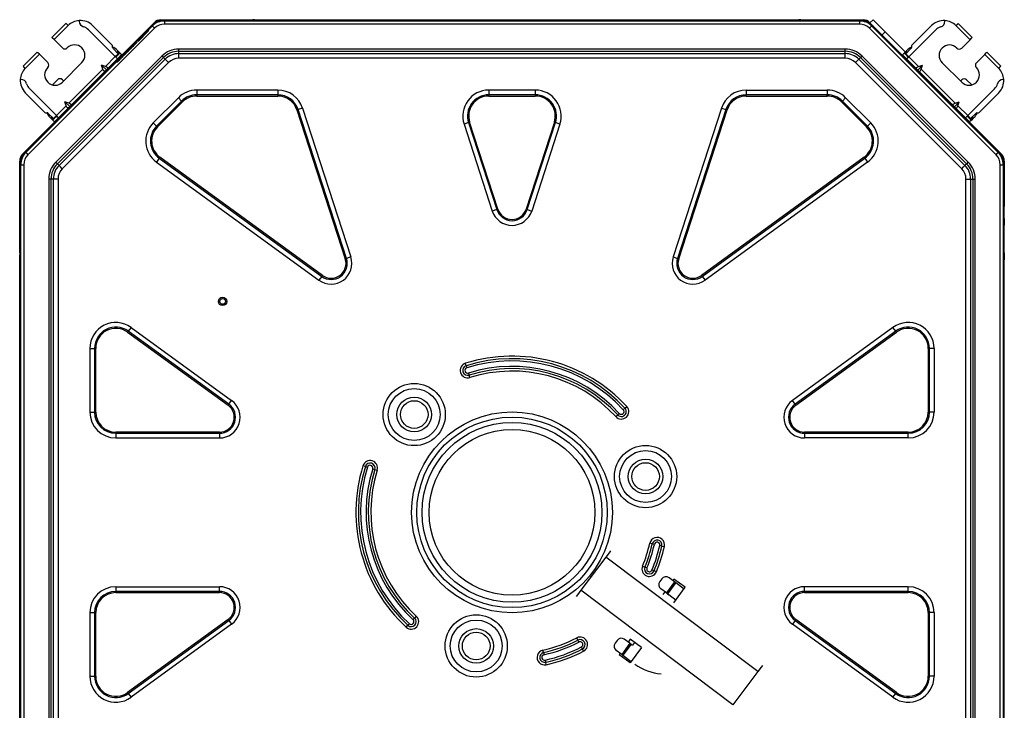
# Model space of a CAD drawing. Units: inches. Extents: x 5793 to 6418, y 343 to 558.
# Drawn here: x 5929 to 5963, y 455 to 479 of the extents above; entities that cross this region are included whole.
import ezdxf

# ---------------------------------------------------------------- set-up
doc = ezdxf.new("R2010")
doc.units = ezdxf.units.IN
doc.header["$MEASUREMENT"] = 0
doc.layers.add('LG-Product', color=3, linetype='Continuous')

msp = doc.modelspace()

# ---------------------------------------------------------------- linework, layer by layer
at = {"layer": 'LG-Product', "color": 3, "linetype": 'Continuous'}
for p, q in [((5929.500361, 474.02912), (5934.037993, 478.566751)), ((5929.613036, 474.091165), (5933.975948, 478.454091)), ((5930.9973, 478.546053), (5930.51224, 478.060993)), ((5931.073216, 478.470129), (5930.588156, 477.985076)), ((5931.019523, 478.523815), (5930.9973, 478.546053)), ((5931.073216, 478.470129), (5931.019523, 478.523815)), ((5931.455484, 478.622063), (5931.455484, 478.643527)), ((5932.591048, 477.795871), (5931.91679, 478.470129)), ((5933.97589, 478.454026), (5934.063308, 478.541443)), ((5933.975948, 478.454091), (5933.998199, 478.431853)), ((5933.998199, 478.431853), (5934.051864, 478.378167)), ((5934.274208, 478.664587), (5936.250341, 478.664587)), ((5934.274208, 478.628803), (5934.397749, 478.628803)), ((5934.397749, 478.628803), (5958.383951, 478.628803)), ((5934.397749, 478.628803), (5934.397749, 478.597355)), ((5934.397749, 478.597355), (5934.397749, 478.521431)), ((5958.383951, 478.521431), (5934.397749, 478.521431)), ((5936.250341, 478.628803), (5936.250341, 478.664587)), ((5936.250341, 478.664587), (5936.334695, 478.664587)), ((5936.334695, 478.664587), (5936.369633, 478.664587)), ((5936.369633, 478.664587), (5936.369633, 478.628803)), ((5936.369633, 478.664587), (5936.387117, 478.664587)), ((5936.387117, 478.664587), (5936.429309, 478.664587)), ((5936.429309, 478.664587), (5936.429309, 478.628803)), ((5936.429309, 478.664587), (5936.488955, 478.664587)), ((5936.488955, 478.664587), (5937.443355, 478.664587)), ((5936.488955, 478.664587), (5936.488955, 478.654595)), ((5936.488955, 478.654595), (5936.488955, 478.628803)), ((5937.503001, 478.664587), (5937.443355, 478.664587)), ((5937.443355, 478.664587), (5937.443355, 478.654595)), ((5937.443355, 478.654595), (5937.443355, 478.628803)), ((5937.503001, 478.628803), (5937.503001, 478.664587)), ((5937.503001, 478.664587), (5937.545164, 478.664587)), ((5937.545164, 478.664587), (5937.562647, 478.664587)), ((5937.562647, 478.628803), (5937.562647, 478.664587)), ((5937.562647, 478.664587), (5937.597586, 478.664587)), ((5937.597586, 478.664587), (5937.68194, 478.664587)), ((5937.68194, 478.664587), (5937.68194, 478.628803)), ((5937.68194, 478.664587), (5955.099746, 478.664587)), ((5955.099746, 478.628803), (5955.099746, 478.664587)), ((5955.099746, 478.664587), (5955.1841, 478.664587)), ((5955.1841, 478.664587), (5955.219039, 478.664587)), ((5955.219039, 478.664587), (5955.219039, 478.628803)), ((5955.219039, 478.664587), (5955.236522, 478.664587)), ((5955.236522, 478.664587), (5955.278699, 478.664587)), ((5955.278699, 478.664587), (5955.278699, 478.628803)), ((5955.278699, 478.664587), (5955.338346, 478.664587)), ((5955.338346, 478.664587), (5956.292745, 478.664587)), ((5955.338346, 478.664587), (5955.338346, 478.654595)), ((5955.338346, 478.654595), (5955.338346, 478.628803)), ((5956.352392, 478.664587), (5956.292745, 478.664587)), ((5956.292745, 478.664587), (5956.292745, 478.654595)), ((5956.292745, 478.654595), (5956.292745, 478.628803)), ((5956.352392, 478.628803), (5956.352392, 478.664587)), ((5956.352392, 478.664587), (5956.394569, 478.664587)), ((5956.394569, 478.664587), (5956.412038, 478.664587)), ((5956.412038, 478.628803), (5956.412038, 478.664587)), ((5956.412038, 478.664587), (5956.446991, 478.664587)), ((5956.446991, 478.664587), (5956.531345, 478.664587)), ((5956.531345, 478.664587), (5956.531345, 478.628803)), ((5956.531345, 478.664587), (5958.507492, 478.664587)), ((5958.383951, 478.628803), (5958.507492, 478.628803)), ((5958.383951, 478.628803), (5958.383951, 478.597355)), ((5958.383951, 478.597355), (5958.383951, 478.521431)), ((5958.718378, 478.541443), (5958.805796, 478.454026)), ((5958.729808, 478.378167), (5958.783501, 478.431853)), ((5958.743693, 478.566751), (5958.849129, 478.672202)), ((5958.743693, 478.566751), (5963.281325, 474.02912)), ((5958.783501, 478.431853), (5958.805738, 478.454091)), ((5958.805738, 478.454091), (5963.168664, 474.091165)), ((5958.849129, 478.672202), (5958.90564, 478.615691)), ((5958.90564, 478.615691), (5959.06003, 478.461308)), ((5959.06003, 478.461308), (5959.270931, 478.250407)), ((5960.193325, 477.793169), (5960.867598, 478.467435)), ((5961.328918, 478.640832), (5961.328918, 478.619361)), ((5961.711172, 478.467435), (5961.764865, 478.521121)), ((5962.196232, 477.982374), (5961.711172, 478.467435)), ((5961.764865, 478.521121), (5961.787103, 478.543358)), ((5962.272148, 478.058298), (5961.787103, 478.543358)), ((5934.051864, 478.378167), (5929.688952, 474.015234)), ((5930.534463, 478.038755), (5930.51224, 478.060993)), ((5932.701325, 477.398785), (5931.773396, 478.326721)), ((5933.487015, 477.923176), (5933.836224, 478.277803)), ((5933.621364, 478.065479), (5933.594835, 478.039507)), ((5933.647922, 478.09143), (5933.621364, 478.065479)), ((5933.674479, 478.117366), (5933.647922, 478.09143)), ((5933.701037, 478.143317), (5933.674479, 478.117366)), ((5933.727537, 478.169311), (5933.701037, 478.143317)), ((5933.753979, 478.195349), (5933.727537, 478.169311)), ((5933.780305, 478.22148), (5933.753979, 478.195349)), ((5933.806516, 478.247698), (5933.780305, 478.22148)), ((5933.832554, 478.274061), (5933.806516, 478.247698)), ((5933.856626, 478.298697), (5933.832554, 478.274061)), ((5963.092748, 474.015234), (5958.729808, 478.378167)), ((5959.270931, 478.250407), (5959.16548, 478.144964)), ((5959.960751, 477.560587), (5959.270931, 478.250407)), ((5960.083063, 477.39609), (5961.011006, 478.324026)), ((5962.249911, 478.03606), (5962.272148, 478.058298)), ((5930.588156, 477.985076), (5930.534463, 478.038755)), ((5930.588156, 477.985076), (5930.874973, 477.69826)), ((5932.608532, 477.718748), (5932.608532, 477.753687)), ((5933.279698, 477.725323), (5933.253574, 477.699025)), ((5933.256406, 477.701857), (5933.453898, 477.891359)), ((5933.305822, 477.751613), (5933.279698, 477.725323)), ((5933.331946, 477.777889), (5933.305822, 477.751613)), ((5933.358099, 477.804158), (5933.331946, 477.777889)), ((5933.384281, 477.830412), (5933.358099, 477.804158)), ((5933.410492, 477.856645), (5933.384281, 477.830412)), ((5933.42182, 477.867994), (5933.410492, 477.856645)), ((5933.568364, 478.013484), (5933.524959, 477.970613)), ((5933.594835, 478.039507), (5933.568364, 478.013484)), ((5960.175856, 477.750992), (5960.175856, 477.716046)), ((5962.196232, 477.982374), (5961.909415, 477.695558)), ((5962.196232, 477.982374), (5962.249911, 478.03606)), ((5930.006084, 477.554851), (5929.521024, 477.069791)), ((5930.082, 477.478928), (5929.59694, 476.993868)), ((5930.028335, 477.532614), (5930.006084, 477.554851)), ((5930.082, 477.478928), (5930.028335, 477.532614)), ((5930.082, 477.478928), (5930.368817, 477.192111)), ((5934.312123, 477.419072), (5930.648033, 473.754989)), ((5932.701325, 477.398785), (5932.363878, 477.061353)), ((5932.802556, 477.500016), (5932.625986, 477.676571)), ((5932.802556, 477.500016), (5932.701325, 477.398785)), ((5932.755018, 477.345099), (5932.701325, 477.398785)), ((5932.819432, 477.483147), (5932.718201, 477.381916)), ((5932.751926, 477.550632), (5932.755133, 477.55384)), ((5932.755133, 477.55384), (5932.764294, 477.562986)), ((5932.794117, 477.592809), (5932.760364, 477.626555)), ((5932.764294, 477.562986), (5932.781749, 477.580455)), ((5932.764294, 477.562986), (5932.831772, 477.495501)), ((5932.781749, 477.580455), (5932.79091, 477.589601)), ((5932.849256, 477.51297), (5932.781749, 477.580455)), ((5932.79091, 477.589601), (5932.794117, 477.592809)), ((5932.794117, 477.592809), (5932.861595, 477.525324)), ((5932.802556, 477.500016), (5932.814491, 477.488088)), ((5932.814491, 477.488088), (5932.819432, 477.483147)), ((5932.814693, 477.261546), (5933.256406, 477.701857)), ((5932.920664, 477.46627), (5932.819259, 477.364866)), ((5932.82264, 477.486355), (5932.819432, 477.483147)), ((5932.831772, 477.495501), (5932.82264, 477.486355)), ((5932.849256, 477.51297), (5932.831772, 477.495501)), ((5932.858388, 477.522116), (5932.849256, 477.51297)), ((5932.861595, 477.525324), (5932.858388, 477.522116)), ((5932.861595, 477.525324), (5932.920664, 477.46627)), ((5932.939794, 477.383758), (5932.913584, 477.35754)), ((5932.966005, 477.409983), (5932.939794, 477.383758)), ((5932.992216, 477.436216), (5932.966005, 477.409983)), ((5933.018398, 477.462456), (5932.992216, 477.436216)), ((5933.04458, 477.48871), (5933.018398, 477.462456)), ((5933.070733, 477.514964), (5933.04458, 477.48871)), ((5933.096886, 477.54124), (5933.070733, 477.514964)), ((5933.12301, 477.567523), (5933.096886, 477.54124)), ((5933.149135, 477.593813), (5933.12301, 477.567523)), ((5933.175259, 477.620111), (5933.149135, 477.593813)), ((5933.201354, 477.646416), (5933.175259, 477.620111)), ((5933.227478, 477.672721), (5933.201354, 477.646416)), ((5933.253574, 477.699025), (5933.227478, 477.672721)), ((5934.341195, 477.390022), (5934.312123, 477.419072)), ((5934.365816, 477.365386), (5934.341195, 477.390022)), ((5957.889788, 477.659225), (5934.891912, 477.659225)), ((5934.891912, 477.618139), (5934.891912, 477.659225)), ((5934.891912, 477.583302), (5934.891912, 477.618139)), ((5934.891912, 477.502191), (5934.891912, 477.583302)), ((5934.891912, 477.583302), (5957.889788, 477.583302)), ((5934.891912, 477.502191), (5957.889788, 477.502191)), ((5934.891912, 477.428652), (5934.891912, 477.502191)), ((5934.891912, 477.341913), (5934.891912, 477.428652)), ((5957.889788, 477.618139), (5957.889788, 477.659225)), ((5957.889788, 477.583302), (5957.889788, 477.618139)), ((5957.889788, 477.502191), (5957.889788, 477.583302)), ((5957.889788, 477.428652), (5957.889788, 477.502191)), ((5957.889788, 477.341913), (5957.889788, 477.428652)), ((5958.415884, 477.365386), (5958.440505, 477.390022)), ((5958.440505, 477.390022), (5958.469563, 477.419072)), ((5962.133653, 473.754989), (5958.469563, 477.419072)), ((5959.922793, 477.522622), (5959.863739, 477.463575)), ((5959.965143, 477.362171), (5959.863739, 477.463575)), ((5959.922793, 477.522622), (5959.99027, 477.590114)), ((5959.926, 477.519414), (5959.922793, 477.522622)), ((5959.935147, 477.510268), (5959.926, 477.519414)), ((5960.002625, 477.57776), (5959.935147, 477.510268)), ((5959.952616, 477.492799), (5959.935147, 477.510268)), ((5959.952616, 477.492799), (5960.020094, 477.560284)), ((5959.961762, 477.48366), (5959.952616, 477.492799)), ((5959.96497, 477.480445), (5959.961762, 477.48366)), ((5959.969912, 477.485386), (5959.96497, 477.480445)), ((5959.96497, 477.480445), (5960.066201, 477.379214)), ((5959.981832, 477.497314), (5959.969912, 477.485386)), ((5960.158387, 477.673869), (5959.981832, 477.497314)), ((5959.981832, 477.497314), (5960.083063, 477.39609)), ((5959.99027, 477.590114), (5960.024024, 477.623853)), ((5959.99027, 477.590114), (5959.993478, 477.586899)), ((5959.993478, 477.586899), (5960.002625, 477.57776)), ((5960.002625, 477.57776), (5960.020094, 477.560284)), ((5960.020094, 477.560284), (5960.02924, 477.551145)), ((5960.02924, 477.551145), (5960.032448, 477.54793)), ((5960.029384, 477.342404), (5960.083063, 477.39609)), ((5960.420496, 477.058658), (5960.083063, 477.39609)), ((5962.702374, 477.476226), (5962.415557, 477.189409)), ((5962.702374, 477.476226), (5962.756067, 477.529912)), ((5963.187434, 476.991173), (5962.702374, 477.476226)), ((5962.756067, 477.529912), (5962.778304, 477.552149)), ((5963.263364, 477.067089), (5962.778304, 477.552149)), ((5929.543275, 477.047554), (5929.521024, 477.069791)), ((5929.59694, 476.993868), (5929.543275, 477.047554)), ((5930.701727, 473.701311), (5934.365816, 477.365386)), ((5930.75909, 473.643947), (5934.42318, 477.308037)), ((5934.53649, 477.194697), (5930.87243, 473.530607)), ((5931.549838, 477.192111), (5930.874973, 476.517246)), ((5932.363878, 477.061353), (5932.224703, 477.107749)), ((5932.271085, 476.96856), (5932.224703, 477.107749)), ((5932.224703, 477.107749), (5932.393412, 476.93904)), ((5932.433292, 477.023394), (5932.363878, 477.061353)), ((5932.777241, 477.322862), (5932.439823, 476.985436)), ((5932.777241, 477.322862), (5932.755018, 477.345099)), ((5932.759093, 477.203244), (5932.837234, 477.281262)), ((5932.872808, 477.316793), (5932.759208, 477.203352)), ((5932.819259, 477.364866), (5932.777241, 477.322862)), ((5932.834893, 477.278914), (5932.815936, 477.259971)), ((5932.861133, 477.305118), (5932.834893, 477.278914)), ((5932.837234, 477.281262), (5932.862751, 477.306729)), ((5932.887373, 477.331322), (5932.861133, 477.305118)), ((5932.862751, 477.306729), (5932.888211, 477.33216)), ((5932.888731, 477.332687), (5932.872808, 477.316793)), ((5932.913584, 477.35754), (5932.887373, 477.331322)), ((5932.888211, 477.33216), (5932.895464, 477.339413)), ((5932.904596, 477.34856), (5932.888731, 477.332687)), ((5932.895464, 477.339413), (5932.902718, 477.346681)), ((5932.902718, 477.346681), (5932.906475, 477.350438)), ((5932.906561, 477.350517), (5932.904596, 477.34856)), ((5932.906475, 477.350438), (5932.910174, 477.354137)), ((5932.908497, 477.352461), (5932.906561, 477.350517)), ((5932.909624, 477.353588), (5932.908497, 477.352461)), ((5932.910752, 477.354708), (5932.909624, 477.353588)), ((5932.910174, 477.354137), (5932.910578, 477.354534)), ((5932.910578, 477.354534), (5932.910954, 477.354924)), ((5932.911012, 477.354968), (5932.910752, 477.354708)), ((5932.910954, 477.354924), (5932.911185, 477.355148)), ((5932.911329, 477.3553), (5932.911012, 477.354968)), ((5932.911185, 477.355148), (5932.911329, 477.3553)), ((5934.42318, 477.308037), (5934.365816, 477.365386)), ((5934.475168, 477.256034), (5934.42318, 477.308037)), ((5934.53649, 477.194697), (5934.475168, 477.256034)), ((5957.889788, 477.341913), (5934.891912, 477.341913)), ((5958.245195, 477.194697), (5958.306532, 477.256034)), ((5961.909271, 473.530607), (5958.245195, 477.194697)), ((5958.306532, 477.256034), (5958.358521, 477.308037)), ((5958.358521, 477.308037), (5958.415884, 477.365386)), ((5958.358521, 477.308037), (5962.02261, 473.643947)), ((5958.415884, 477.365386), (5962.079959, 473.701311)), ((5960.007147, 477.320167), (5959.965143, 477.362171)), ((5960.007147, 477.320167), (5960.029384, 477.342404)), ((5960.34458, 476.982734), (5960.007147, 477.320167)), ((5960.351096, 477.020692), (5960.420496, 477.058658)), ((5960.559685, 477.105054), (5960.390976, 476.936338)), ((5960.420496, 477.058658), (5960.559685, 477.105054)), ((5960.513289, 476.965865), (5960.559685, 477.105054)), ((5961.909415, 476.514551), (5961.23455, 477.189409)), ((5963.187434, 476.991173), (5963.241127, 477.044859)), ((5963.241127, 477.044859), (5963.263364, 477.067089)), ((5932.271085, 476.96856), (5931.098531, 475.795991)), ((5932.34703, 476.892636), (5931.174447, 475.720068)), ((5932.309057, 476.899153), (5932.271085, 476.96856)), ((5932.34703, 476.892636), (5932.309057, 476.899153)), ((5932.393412, 476.93904), (5932.34703, 476.892636)), ((5932.393412, 476.93904), (5932.439823, 476.985436)), ((5932.439823, 476.985436), (5932.433292, 477.023394)), ((5960.34458, 476.982734), (5960.351096, 477.020692)), ((5960.390976, 476.936338), (5960.34458, 476.982734)), ((5960.346487, 476.96395), (5960.354925, 476.972389)), ((5960.390976, 476.936338), (5960.437373, 476.889942)), ((5960.437373, 476.889942), (5960.475331, 476.896451)), ((5961.609941, 475.717366), (5960.437373, 476.889942)), ((5960.475331, 476.896451), (5960.513289, 476.965865)), ((5961.685871, 475.793289), (5960.513289, 476.965865)), ((5929.423549, 476.611614), (5929.445021, 476.611614)), ((5930.706264, 476.601607), (5930.529261, 476.424619)), ((5930.917164, 476.559423), (5930.874973, 476.601607)), ((5932.013802, 476.559423), (5932.02224, 476.550992)), ((5960.770586, 476.556728), (5960.762148, 476.54829)), ((5961.909415, 476.598905), (5961.867238, 476.556728)), ((5962.255113, 476.421917), (5962.078124, 476.598905)), ((5963.339367, 476.608912), (5963.360839, 476.608912)), ((5930.271227, 475.476028), (5929.59694, 476.150293)), ((5930.668291, 475.365766), (5929.740363, 476.293702)), ((5931.507646, 476.053281), (5931.516084, 476.044843)), ((5938.310857, 476.242797), (5935.509587, 476.242797)), ((5935.509587, 476.242797), (5935.509587, 476.08132)), ((5938.310857, 476.08132), (5935.509587, 476.08132)), ((5935.509587, 476.08132), (5935.509587, 476.061973)), ((5935.509587, 476.061973), (5935.509587, 476.039143)), ((5935.509587, 476.039143), (5938.310857, 476.039143)), ((5938.310857, 476.242797), (5938.310857, 476.08132)), ((5938.310857, 476.08132), (5938.310857, 476.061973)), ((5938.310857, 476.061973), (5938.310857, 476.039143)), ((5947.195332, 476.242797), (5945.586354, 476.242797)), ((5945.586354, 476.242797), (5945.586354, 476.08132)), ((5947.195332, 476.08132), (5945.586354, 476.08132)), ((5945.586354, 476.08132), (5945.586354, 476.061973)), ((5945.586354, 476.061973), (5945.586354, 476.039143)), ((5945.586354, 476.039143), (5947.195332, 476.039143)), ((5947.195332, 476.242797), (5947.195332, 476.08132)), ((5947.195332, 476.08132), (5947.195332, 476.061973)), ((5947.195332, 476.061973), (5947.195332, 476.039143)), ((5954.470829, 476.242797), (5957.272099, 476.242797)), ((5954.470829, 476.242797), (5954.470829, 476.08132)), ((5957.272099, 476.08132), (5954.470829, 476.08132)), ((5954.470829, 476.061973), (5954.470829, 476.08132)), ((5954.470829, 476.039143), (5954.470829, 476.061973)), ((5954.470829, 476.039143), (5957.272099, 476.039143)), ((5957.272099, 476.242797), (5957.272099, 476.08132)), ((5957.272099, 476.061973), (5957.272099, 476.08132)), ((5957.272099, 476.039143), (5957.272099, 476.061973)), ((5961.276727, 476.050579), (5961.268289, 476.042148)), ((5962.116097, 475.363064), (5963.044025, 476.291)), ((5962.513176, 475.473326), (5963.187434, 476.147591)), ((5931.005738, 475.703191), (5930.668291, 475.365766)), ((5931.098531, 475.795991), (5930.959327, 475.842388)), ((5931.005738, 475.703191), (5930.959327, 475.842388)), ((5930.959327, 475.842388), (5931.128036, 475.673672)), ((5931.043682, 475.633785), (5931.005738, 475.703191)), ((5931.128036, 475.673672), (5931.081654, 475.627275)), ((5931.167945, 475.758026), (5931.098531, 475.795991)), ((5931.128036, 475.673672), (5931.174447, 475.720068)), ((5931.174447, 475.720068), (5931.167945, 475.758026)), ((5931.473922, 476.002666), (5931.465483, 476.011111)), ((5934.876914, 475.980732), (5934.014122, 475.117926)), ((5934.991092, 475.866554), (5934.1283, 475.003748)), ((5934.158123, 474.973925), (5935.020915, 475.836724)), ((5934.991092, 475.866554), (5934.876914, 475.980732)), ((5934.991092, 475.866554), (5935.00479, 475.852871)), ((5935.00479, 475.852871), (5935.020915, 475.836724)), ((5957.760771, 475.836724), (5957.776911, 475.852871)), ((5957.760771, 475.836724), (5958.623577, 474.973925)), ((5957.776911, 475.852871), (5957.790594, 475.866554)), ((5957.790594, 475.866554), (5957.904772, 475.980732)), ((5958.6534, 475.003748), (5957.790594, 475.866554)), ((5958.767578, 475.117926), (5957.904772, 475.980732)), ((5961.318919, 476.008409), (5961.310481, 475.999971)), ((5961.609941, 475.717366), (5961.616457, 475.755331)), ((5961.656337, 475.67097), (5961.609941, 475.717366)), ((5961.616457, 475.755331), (5961.685871, 475.793289)), ((5961.825061, 475.839686), (5961.656337, 475.67097)), ((5961.685871, 475.793289), (5961.825061, 475.839686)), ((5961.740706, 475.63109), (5961.778664, 475.700497)), ((5961.778664, 475.700497), (5961.825061, 475.839686)), ((5962.116097, 475.363064), (5961.778664, 475.700497)), ((5930.31339, 475.458559), (5930.348328, 475.458559)), ((5930.390519, 475.441083), (5930.56706, 475.264528)), ((5930.56706, 475.264528), (5930.668291, 475.365766)), ((5930.583937, 475.247665), (5930.685168, 475.348889)), ((5930.721984, 475.31208), (5930.668291, 475.365766)), ((5931.081654, 475.627275), (5930.744207, 475.289843)), ((5930.832781, 475.378424), (5930.841219, 475.369985)), ((5931.081654, 475.627275), (5931.043682, 475.633785)), ((5938.968151, 475.561611), (5938.989854, 475.568662)), ((5938.968151, 475.561611), (5940.637556, 470.423651)), ((5938.989854, 475.568662), (5939.008262, 475.574644)), ((5939.161829, 475.624544), (5939.008262, 475.574644)), ((5940.677667, 470.436684), (5939.008262, 475.574644)), ((5939.161829, 475.624544), (5940.831262, 470.486577)), ((5953.619857, 475.624544), (5951.950424, 470.486577)), ((5953.773424, 475.574644), (5952.104019, 470.436684)), ((5952.14413, 470.423651), (5953.813564, 475.561611)), ((5953.619857, 475.624544), (5953.773424, 475.574644)), ((5953.773424, 475.574644), (5953.791832, 475.568662)), ((5953.791832, 475.568662), (5953.813564, 475.561611)), ((5961.656337, 475.67097), (5961.702734, 475.624573)), ((5961.702734, 475.624573), (5961.740706, 475.63109)), ((5962.040166, 475.287141), (5961.702734, 475.624573)), ((5961.951607, 475.375729), (5961.943169, 475.367283)), ((5962.062403, 475.309378), (5962.116097, 475.363064)), ((5962.200451, 475.244963), (5962.09922, 475.346195)), ((5962.217328, 475.26184), (5962.116097, 475.363064)), ((5962.217328, 475.26184), (5962.393868, 475.438388)), ((5962.436046, 475.455857), (5962.470998, 475.455857)), ((5930.474267, 475.272966), (5930.440543, 475.306712)), ((5930.474267, 475.272966), (5930.477475, 475.276181)), ((5930.541774, 475.205488), (5930.474267, 475.272966)), ((5930.477475, 475.276181), (5930.486636, 475.28532)), ((5930.486636, 475.28532), (5930.50409, 475.302796)), ((5930.486636, 475.28532), (5930.554114, 475.217842)), ((5930.50409, 475.302796), (5930.513251, 475.311936)), ((5930.571597, 475.235311), (5930.50409, 475.302796)), ((5930.513251, 475.311936), (5930.516459, 475.315151)), ((5930.544982, 475.208696), (5930.541774, 475.205488)), ((5930.541774, 475.205488), (5930.600813, 475.146434)), ((5930.554114, 475.217842), (5930.544982, 475.208696)), ((5930.571597, 475.235311), (5930.554114, 475.217842)), ((5930.56706, 475.264528), (5930.578995, 475.252607)), ((5930.580729, 475.244458), (5930.571597, 475.235311)), ((5930.578995, 475.252607), (5930.583937, 475.247665)), ((5930.583937, 475.247665), (5930.580729, 475.244458)), ((5930.702218, 475.247839), (5930.600813, 475.146434)), ((5930.744207, 475.289843), (5930.702218, 475.247839)), ((5930.744207, 475.289843), (5930.721984, 475.31208)), ((5934.1283, 475.003748), (5934.014122, 475.117926)), ((5934.1283, 475.003748), (5934.141969, 474.990065)), ((5944.888977, 475.121452), (5944.735411, 475.071558)), ((5944.735411, 475.071558), (5945.710068, 472.0718)), ((5944.888977, 475.121452), (5944.907385, 475.127434)), ((5944.888977, 475.121452), (5945.863663, 472.121708)), ((5944.907385, 475.127434), (5944.929088, 475.134485)), ((5945.903774, 472.134741), (5944.929088, 475.134485)), ((5947.852598, 475.134485), (5946.877912, 472.134741)), ((5946.918023, 472.121708), (5947.892709, 475.121452)), ((5948.046304, 475.071558), (5947.071618, 472.0718)), ((5947.852598, 475.134485), (5947.8743, 475.127434)), ((5947.8743, 475.127434), (5947.892709, 475.121452)), ((5948.046304, 475.071558), (5947.892709, 475.121452)), ((5958.639717, 474.990065), (5958.6534, 475.003748)), ((5958.6534, 475.003748), (5958.767578, 475.117926)), ((5962.040166, 475.287141), (5962.062403, 475.309378)), ((5962.08217, 475.245137), (5962.040166, 475.287141)), ((5962.183575, 475.143732), (5962.08217, 475.245137)), ((5962.242629, 475.202786), (5962.183575, 475.143732)), ((5962.205393, 475.249905), (5962.200451, 475.244963)), ((5962.203659, 475.241756), (5962.200451, 475.244963)), ((5962.212805, 475.232609), (5962.203659, 475.241756)), ((5962.217328, 475.26184), (5962.205393, 475.249905)), ((5962.280283, 475.300094), (5962.212805, 475.232609)), ((5962.230274, 475.21514), (5962.212805, 475.232609)), ((5962.230274, 475.21514), (5962.297767, 475.282625)), ((5962.239421, 475.205994), (5962.230274, 475.21514)), ((5962.242629, 475.202786), (5962.239421, 475.205994)), ((5962.310121, 475.270264), (5962.242629, 475.202786)), ((5962.267929, 475.312449), (5962.271151, 475.309241)), ((5962.271151, 475.309241), (5962.280283, 475.300094)), ((5962.280283, 475.300094), (5962.297767, 475.282625)), ((5962.297767, 475.282625), (5962.306899, 475.273486)), ((5962.306899, 475.273486), (5962.310121, 475.270264)), ((5962.310106, 475.270264), (5962.34386, 475.30401)), ((5934.141969, 474.990065), (5934.158123, 474.973925)), ((5958.623577, 474.973925), (5958.639717, 474.990065)), ((5929.525676, 474.003805), (5929.613094, 474.091223)), ((5929.613036, 474.091165), (5929.635259, 474.068927)), ((5929.635259, 474.068927), (5929.688952, 474.015234)), ((5963.092748, 474.015234), (5963.146427, 474.068927)), ((5963.146427, 474.068927), (5963.168664, 474.091165)), ((5963.168592, 474.091223), (5963.256024, 474.003805)), ((5929.402511, 471.816772), (5929.402511, 473.792904)), ((5929.438316, 473.669378), (5929.438316, 473.792904)), ((5929.438316, 449.683176), (5929.438316, 473.669378)), ((5929.438316, 473.669378), (5929.469758, 473.669378)), ((5929.469758, 473.669378), (5929.545674, 473.669378)), ((5929.545674, 473.669378), (5929.545674, 449.683176)), ((5930.677105, 473.725932), (5930.648033, 473.754989)), ((5930.701727, 473.701311), (5930.677105, 473.725932)), ((5930.75909, 473.643947), (5930.701727, 473.701311)), ((5930.811078, 473.591944), (5930.75909, 473.643947)), ((5934.215776, 473.892026), (5934.120873, 473.761376)), ((5934.120873, 473.761376), (5939.729741, 469.686293)), ((5934.227162, 473.907674), (5934.215776, 473.892026)), ((5934.215776, 473.892026), (5939.824672, 469.816928)), ((5934.240571, 473.92614), (5934.227162, 473.907674)), ((5939.849467, 469.851057), (5934.240571, 473.92614)), ((5958.541115, 473.92614), (5952.932219, 469.851057)), ((5952.957014, 469.816928), (5958.565896, 473.892026)), ((5958.660813, 473.761376), (5953.051945, 469.686293)), ((5958.554524, 473.907674), (5958.541115, 473.92614)), ((5958.565896, 473.892026), (5958.554524, 473.907674)), ((5958.565896, 473.892026), (5958.660813, 473.761376)), ((5961.970608, 473.591944), (5962.02261, 473.643947)), ((5962.02261, 473.643947), (5962.079959, 473.701311)), ((5962.079959, 473.701311), (5962.104595, 473.725932)), ((5962.104595, 473.725932), (5962.133653, 473.754989)), ((5963.236012, 449.197494), (5963.236012, 473.669378)), ((5963.236012, 473.669378), (5963.311928, 473.669378)), ((5963.311928, 473.669378), (5963.34337, 473.669378)), ((5963.34337, 473.792904), (5963.34337, 473.669363)), ((5963.34337, 473.669378), (5963.34337, 449.197494)), ((5963.37916, 473.792904), (5963.37916, 472.228358)), ((5930.87243, 473.530607), (5930.811078, 473.591944)), ((5961.909271, 473.530607), (5961.970608, 473.591944)), ((5963.37916, 473.558552), (5963.34337, 473.558552)), ((5963.37916, 471.816772), (5963.37916, 473.558552)), ((5930.407887, 473.175215), (5930.407887, 450.177324)), ((5930.448981, 473.175215), (5930.407887, 473.175215)), ((5930.483804, 473.175215), (5930.448981, 473.175215)), ((5930.564922, 473.175215), (5930.483804, 473.175215)), ((5930.483804, 450.177324), (5930.483804, 473.175215)), ((5930.564922, 450.177324), (5930.564922, 473.175215)), ((5930.638468, 473.175215), (5930.564922, 473.175215)), ((5930.725192, 473.175215), (5930.638468, 473.175215)), ((5930.725192, 473.175215), (5930.725192, 450.177324)), ((5962.056479, 450.390494), (5962.056479, 473.175215)), ((5962.056479, 473.175215), (5962.143232, 473.175215)), ((5962.143232, 473.175215), (5962.216764, 473.175215)), ((5962.216764, 473.175215), (5962.216764, 450.390494)), ((5962.216764, 473.175215), (5962.297882, 473.175215)), ((5962.297882, 473.175215), (5962.297882, 450.390494)), ((5962.297882, 473.175215), (5962.332705, 473.175215)), ((5962.332705, 473.175215), (5962.373798, 473.175215)), ((5962.373798, 450.390494), (5962.373798, 473.175215)), ((5945.863663, 472.121708), (5945.710068, 472.0718)), ((5945.882072, 472.12769), (5945.863663, 472.121708)), ((5945.903774, 472.134741), (5945.882072, 472.12769)), ((5946.877912, 472.134741), (5946.899643, 472.12769)), ((5946.899643, 472.12769), (5946.918023, 472.121708)), ((5946.918023, 472.121708), (5947.071618, 472.0718)), ((5963.34337, 472.228358), (5963.37916, 472.228358)), ((5929.402511, 471.816772), (5929.438316, 471.816772)), ((5929.402511, 471.732417), (5929.402511, 471.816772)), ((5929.402511, 471.697465), (5929.402511, 471.732417)), ((5929.438316, 471.697465), (5929.402511, 471.697465)), ((5929.402511, 471.679995), (5929.402511, 471.697465)), ((5929.402511, 471.637818), (5929.402511, 471.679995)), ((5929.438316, 471.637818), (5929.402511, 471.637818)), ((5929.402511, 471.578172), (5929.402511, 471.637818)), ((5963.34337, 471.816772), (5963.37916, 471.816772)), ((5963.37916, 471.697465), (5963.34337, 471.697465)), ((5963.37916, 471.637818), (5963.34337, 471.637818)), ((5963.37916, 471.816772), (5963.37916, 471.732417)), ((5963.37916, 471.732417), (5963.37916, 471.697465)), ((5963.37916, 471.697465), (5963.37916, 471.679995)), ((5963.37916, 471.679995), (5963.37916, 471.637818)), ((5963.37916, 471.637818), (5963.37916, 471.578172)), ((5929.402511, 470.623772), (5929.402511, 471.578172)), ((5929.402511, 471.578172), (5929.41251, 471.578172)), ((5929.41251, 471.578172), (5929.438316, 471.578172)), ((5963.369176, 471.578172), (5963.34337, 471.578172)), ((5963.37916, 471.578172), (5963.369176, 471.578172)), ((5963.37916, 470.623772), (5963.37916, 471.578172)), ((5929.402511, 470.623772), (5929.402511, 470.564126)), ((5929.402511, 470.623772), (5929.41251, 470.623772)), ((5929.41251, 470.623772), (5929.438316, 470.623772)), ((5963.369176, 470.623772), (5963.34337, 470.623772)), ((5963.37916, 470.623772), (5963.369176, 470.623772)), ((5963.37916, 470.623772), (5963.37916, 470.564126)), ((5929.402511, 470.564126), (5929.438316, 470.564126)), ((5929.402511, 470.521934), (5929.402511, 470.564126)), ((5929.402511, 470.504465), (5929.402511, 470.521934)), ((5929.402511, 470.504465), (5929.438316, 470.504465)), ((5929.402511, 452.967367), (5929.402511, 470.504465)), ((5940.637556, 470.423651), (5940.659287, 470.430702)), ((5940.659287, 470.430702), (5940.677667, 470.436684)), ((5940.831262, 470.486577), (5940.677667, 470.436684)), ((5951.950424, 470.486577), (5952.104019, 470.436684)), ((5952.104019, 470.436684), (5952.122427, 470.430702)), ((5952.122427, 470.430702), (5952.14413, 470.423651)), ((5963.34337, 470.564126), (5963.37916, 470.564126)), ((5963.34337, 470.504465), (5963.37916, 470.504465)), ((5963.37916, 470.385172), (5963.34337, 470.385172)), ((5963.37916, 470.564126), (5963.37916, 470.521934)), ((5963.37916, 470.521934), (5963.37916, 470.504465)), ((5963.37916, 470.504465), (5963.37916, 470.469527)), ((5963.37916, 470.469527), (5963.37916, 470.385172)), ((5963.37916, 452.967367), (5963.37916, 470.385172)), ((5939.824672, 469.816928), (5939.729741, 469.686293)), ((5939.836029, 469.832591), (5939.824672, 469.816928)), ((5939.849467, 469.851057), (5939.836029, 469.832591)), ((5952.945657, 469.832591), (5952.932219, 469.851057)), ((5952.957014, 469.816928), (5952.945657, 469.832591)), ((5952.957014, 469.816928), (5953.051945, 469.686293)), ((5933.138702, 467.910542), (5933.125293, 467.892076)), ((5933.125293, 467.892076), (5936.594752, 465.371353)), ((5933.150059, 467.926205), (5933.138702, 467.910542)), ((5933.244991, 468.05684), (5933.150059, 467.926205)), ((5936.619547, 465.405482), (5933.150059, 467.926205)), ((5933.244991, 468.05684), (5936.714478, 465.536117)), ((5959.53671, 468.05684), (5956.067222, 465.536117)), ((5959.631612, 467.926205), (5956.162139, 465.405482)), ((5956.186919, 465.371353), (5959.656407, 467.892076)), ((5959.631612, 467.926205), (5959.53671, 468.05684)), ((5959.642998, 467.910542), (5959.631612, 467.926205)), ((5959.656407, 467.892076), (5959.642998, 467.910542)), ((5931.824315, 467.332978), (5931.824315, 465.135975)), ((5931.824315, 467.332978), (5931.985799, 467.332978)), ((5931.985799, 467.332978), (5931.985799, 465.135975)), ((5931.985799, 467.332978), (5932.005133, 467.332978)), ((5932.005133, 467.332978), (5932.027962, 467.332978)), ((5932.027962, 465.135975), (5932.027962, 467.332978)), ((5960.753724, 467.332978), (5960.753724, 465.135975)), ((5960.776539, 467.332978), (5960.753724, 467.332978)), ((5960.795901, 467.332978), (5960.776539, 467.332978)), ((5960.957371, 467.332978), (5960.795901, 467.332978)), ((5960.795901, 465.135975), (5960.795901, 467.332978)), ((5960.957371, 467.332978), (5960.957371, 465.135975)), ((5944.811616, 466.735965), (5944.785434, 466.819814)), ((5944.811616, 466.735965), (5944.821991, 466.702703)), ((5944.821991, 466.702703), (5944.834244, 466.663488)), ((5944.890595, 466.482887), (5944.902848, 466.443672)), ((5944.902848, 466.443672), (5944.913223, 466.410425)), ((5944.939405, 466.326561), (5944.913223, 466.410425)), ((5936.619547, 465.405482), (5936.714478, 465.536117)), ((5956.162139, 465.405482), (5956.067222, 465.536117)), ((5936.594752, 465.371353), (5936.60819, 465.389819)), ((5936.60819, 465.389819), (5936.619547, 465.405482)), ((5950.262727, 465.244864), (5950.232499, 465.217021)), ((5950.288331, 465.268474), (5950.262727, 465.244864)), ((5950.288331, 465.268474), (5950.352948, 465.328019)), ((5956.17351, 465.389819), (5956.162139, 465.405482)), ((5956.186919, 465.371353), (5956.17351, 465.389819)), ((5931.824315, 465.135975), (5931.985799, 465.135975)), ((5931.985799, 465.135975), (5932.005133, 465.135975)), ((5932.005133, 465.135975), (5932.027962, 465.135975)), ((5949.972962, 464.977814), (5950.037579, 465.037359)), ((5950.063183, 465.060969), (5950.037579, 465.037359)), ((5950.093411, 465.088813), (5950.063183, 465.060969)), ((5960.776539, 465.135975), (5960.753724, 465.135975)), ((5960.795901, 465.135975), (5960.776539, 465.135975)), ((5960.957371, 465.135975), (5960.795901, 465.135975)), ((5936.293746, 464.444883), (5932.719068, 464.444883)), ((5932.719068, 464.444883), (5932.719068, 464.422054)), ((5932.719068, 464.422054), (5932.719068, 464.402706)), ((5932.719068, 464.402706), (5936.293746, 464.402706)), ((5932.719068, 464.402706), (5932.719068, 464.241222)), ((5932.719068, 464.241222), (5936.293746, 464.241222)), ((5936.293746, 464.444883), (5936.293746, 464.422054)), ((5936.293746, 464.422054), (5936.293746, 464.402706)), ((5936.293746, 464.402706), (5936.293746, 464.241222)), ((5960.062632, 464.444883), (5956.487954, 464.444883)), ((5956.487954, 464.444883), (5956.487954, 464.422054)), ((5956.487954, 464.422054), (5956.487954, 464.402706)), ((5956.487954, 464.402706), (5960.062632, 464.402706)), ((5956.487954, 464.402706), (5956.487954, 464.241222)), ((5960.062632, 464.241222), (5956.487954, 464.241222)), ((5960.062632, 464.422054), (5960.062632, 464.444883)), ((5960.062632, 464.402706), (5960.062632, 464.422054)), ((5960.062632, 464.241222), (5960.062632, 464.402706)), ((5941.331147, 463.255496), (5941.247284, 463.281664)), ((5941.331147, 463.255496), (5941.364409, 463.245122)), ((5941.364409, 463.245122), (5941.403624, 463.232869)), ((5941.584211, 463.176503), (5941.623455, 463.164264)), ((5941.623455, 463.164264), (5941.656688, 463.153889)), ((5941.656688, 463.153889), (5941.740551, 463.127708)), ((5951.229553, 460.58885), (5951.14384, 460.608111)), ((5951.263537, 460.581207), (5951.229553, 460.58885)), ((5951.303619, 460.572205), (5951.263537, 460.581207)), ((5951.528276, 460.521705), (5951.488194, 460.530721)), ((5951.562289, 460.514076), (5951.528276, 460.521705)), ((5951.562289, 460.514076), (5951.648002, 460.494815)), ((5949.632308, 460.129929), (5948.77073, 458.986606)), ((5949.746543, 460.281516), (5949.632308, 460.129929)), ((5954.872546, 456.181132), (5949.632308, 460.129929)), ((5949.79385, 460.344312), (5949.746543, 460.281516)), ((5950.894996, 459.82034), (5950.976229, 459.786876)), ((5951.008422, 459.773597), (5950.976229, 459.786876)), ((5951.046423, 459.757948), (5951.008422, 459.773597)), ((5951.259318, 459.670213), (5951.221345, 459.685876)), ((5951.29154, 459.656948), (5951.259318, 459.670213)), ((5951.372744, 459.623484), (5951.29154, 459.656948)), ((5951.558561, 459.38159), (5951.488454, 459.285069)), ((5952.001545, 459.280922), (5951.808533, 459.421181)), ((5951.978716, 459.371258), (5951.943633, 459.322998)), ((5952.36477, 459.09077), (5951.978716, 459.371258)), ((5932.719068, 459.111317), (5936.293746, 459.111317)), ((5932.719068, 459.111317), (5932.719068, 458.949847)), ((5936.293746, 458.949847), (5936.293746, 459.111317)), ((5951.721057, 458.894868), (5951.528045, 459.035112)), ((5952.001545, 459.280922), (5951.721057, 458.894868)), ((5952.035328, 459.256387), (5951.754839, 458.870319)), ((5952.040154, 459.252876), (5951.759665, 458.866822)), ((5951.979091, 458.559935), (5952.36477, 459.09077)), ((5952.025444, 459.263568), (5952.001545, 459.280922)), ((5952.035328, 459.256387), (5952.025444, 459.263568)), ((5952.036744, 459.255361), (5952.035328, 459.256387)), ((5952.040154, 459.252876), (5952.036744, 459.255361)), ((5952.040154, 459.252876), (5952.329716, 459.04251)), ((5960.062632, 459.111317), (5956.487954, 459.111317)), ((5956.487954, 458.949847), (5956.487954, 459.111317)), ((5960.062632, 458.949847), (5960.062632, 459.111317)), ((5936.293746, 458.949847), (5932.719068, 458.949847)), ((5932.719068, 458.930485), (5932.719068, 458.949847)), ((5932.719068, 458.907655), (5932.719068, 458.930485)), ((5932.719068, 458.907655), (5936.293746, 458.907655)), ((5936.293746, 458.930485), (5936.293746, 458.949847)), ((5936.293746, 458.907655), (5936.293746, 458.930485)), ((5948.656523, 458.835019), (5948.609188, 458.772237)), ((5948.77073, 458.986606), (5948.656523, 458.835019)), ((5954.010998, 455.037794), (5948.77073, 458.986606)), ((5951.663145, 458.936944), (5951.593037, 458.840423)), ((5952.043795, 458.648856), (5951.662567, 458.93612)), ((5951.744956, 458.877514), (5951.721057, 458.894868)), ((5951.754839, 458.870319), (5951.744956, 458.877514)), ((5951.756255, 458.869293), (5951.754839, 458.870319)), ((5951.759665, 458.866822), (5951.756255, 458.869293)), ((5951.759665, 458.866822), (5951.807926, 458.831754)), ((5951.807926, 458.831754), (5951.805498, 458.828416)), ((5960.062632, 458.949847), (5956.487954, 458.949847)), ((5956.487954, 458.930485), (5956.487954, 458.949847)), ((5956.487954, 458.907655), (5956.487954, 458.930485)), ((5956.487954, 458.907655), (5960.062632, 458.907655)), ((5960.062632, 458.930485), (5960.062632, 458.949847)), ((5960.062632, 458.907655), (5960.062632, 458.930485)), ((5931.824315, 458.216564), (5931.824315, 456.019561)), ((5931.824315, 458.216564), (5931.985799, 458.216564)), ((5931.985799, 458.216564), (5931.985799, 456.019561)), ((5931.985799, 458.216564), (5932.005133, 458.216564)), ((5932.005133, 458.216564), (5932.027962, 458.216564)), ((5932.027962, 456.019561), (5932.027962, 458.216564)), ((5943.006158, 458.003929), (5943.029768, 458.029548)), ((5943.089299, 458.094136), (5943.029768, 458.029548)), ((5960.753724, 458.216564), (5960.753724, 456.019561)), ((5960.776539, 458.216564), (5960.753724, 458.216564)), ((5960.795901, 458.216564), (5960.776539, 458.216564)), ((5960.795901, 456.019561), (5960.795901, 458.216564)), ((5960.957371, 458.216564), (5960.795901, 458.216564)), ((5960.957371, 458.216564), (5960.957371, 456.019561)), ((5936.594752, 457.981186), (5933.125293, 455.460463)), ((5933.150059, 455.426334), (5936.619547, 457.947072)), ((5936.714478, 457.816422), (5933.244991, 455.295699)), ((5936.594752, 457.981186), (5936.60819, 457.96272)), ((5936.60819, 457.96272), (5936.619547, 457.947072)), ((5936.619547, 457.947072), (5936.714478, 457.816422)), ((5942.739107, 457.714179), (5942.798638, 457.778782)), ((5942.798638, 457.778782), (5942.822248, 457.804386)), ((5942.822248, 457.804386), (5942.850106, 457.834599)), ((5942.9783, 457.973716), (5943.006158, 458.003929)), ((5956.162139, 457.947072), (5956.067222, 457.816422)), ((5959.53671, 455.295699), (5956.067222, 457.816422)), ((5956.17351, 457.96272), (5956.162139, 457.947072)), ((5956.162139, 457.947072), (5959.631612, 455.426334)), ((5956.186919, 457.981186), (5956.17351, 457.96272)), ((5959.656407, 455.460463), (5956.186919, 457.981186)), ((5948.663574, 457.268291), (5948.623319, 457.346374)), ((5948.663574, 457.268291), (5948.679526, 457.237341)), ((5948.679526, 457.237341), (5948.698368, 457.200813)), ((5948.785063, 457.032668), (5948.803876, 456.99614)), ((5948.803876, 456.99614), (5948.819857, 456.96519)), ((5950.015876, 457.258234), (5949.94574, 457.161728)), ((5950.45886, 457.157581), (5950.178372, 456.771527)), ((5950.492643, 457.133046), (5950.212155, 456.746978)), ((5950.497469, 457.129535), (5950.216981, 456.743466)), ((5950.45886, 457.157581), (5950.265819, 457.297825)), ((5950.471056, 457.296178), (5950.400948, 457.199657)), ((5950.482731, 457.140227), (5950.45886, 457.157581)), ((5950.857139, 457.015675), (5950.471056, 457.296178)), ((5950.857139, 457.015675), (5950.47146, 456.48484)), ((5950.492643, 457.133046), (5950.482731, 457.140227)), ((5950.494059, 457.13202), (5950.492643, 457.133046)), ((5950.497469, 457.129535), (5950.494059, 457.13202)), ((5950.497469, 457.129535), (5950.545729, 457.094467)), ((5950.615837, 457.190988), (5950.545729, 457.094467)), ((5947.478276, 456.837574), (5947.459001, 456.923287)), ((5947.478276, 456.837574), (5947.485906, 456.80359)), ((5947.485906, 456.80359), (5947.494922, 456.763493)), ((5948.860113, 456.887106), (5948.819857, 456.96519)), ((5950.178372, 456.771527), (5949.985331, 456.911771)), ((5950.12046, 456.813603), (5950.085377, 456.765343)), ((5950.47146, 456.48484), (5950.085377, 456.765343)), ((5950.202242, 456.754159), (5950.178372, 456.771527)), ((5950.212155, 456.746978), (5950.202242, 456.754159)), ((5950.213542, 456.745952), (5950.212155, 456.746978)), ((5950.216981, 456.743466), (5950.213542, 456.745952)), ((5950.216981, 456.743466), (5950.506514, 456.5331)), ((5947.536391, 456.578919), (5947.545407, 456.538822)), ((5947.545407, 456.538822), (5947.553037, 456.504838)), ((5947.572312, 456.419125), (5947.553037, 456.504838)), ((5954.986782, 456.332719), (5954.872546, 456.181132)), ((5955.034089, 456.3955), (5954.986782, 456.332719)), ((5931.824315, 456.019561), (5931.985799, 456.019561)), ((5931.985799, 456.019561), (5932.005133, 456.019561)), ((5932.005133, 456.019561), (5932.027962, 456.019561)), ((5954.872546, 456.181132), (5954.010998, 455.037794)), ((5960.776539, 456.019561), (5960.753724, 456.019561)), ((5960.795901, 456.019561), (5960.776539, 456.019561)), ((5960.957371, 456.019561), (5960.795901, 456.019561)), ((5933.138702, 455.441997), (5933.125293, 455.460463)), ((5933.150059, 455.426334), (5933.138702, 455.441997)), ((5933.150059, 455.426334), (5933.244991, 455.295699)), ((5959.53671, 455.295699), (5959.631612, 455.426334)), ((5959.631612, 455.426334), (5959.642998, 455.441997)), ((5959.642998, 455.441997), (5959.656407, 455.460463))]:
    msp.add_line(p, q, dxfattribs=at)
for centre, radius in [((5936.405439, 468.953573), 0.146143), ((5936.405439, 468.953573), 0.098422), ((5943.016532, 465.05058), 1.0737), ((5943.016532, 465.05058), 0.89475), ((5943.016532, 465.05058), 0.5965), ((5943.016532, 465.05058), 0.4772), ((5946.390857, 461.676269), 3.463939), ((5946.390857, 461.676269), 3.286788), ((5946.390857, 461.676269), 3.103599), ((5946.390857, 461.676269), 2.858961), ((5951.000244, 462.911359), 1.0737), ((5951.000244, 462.911359), 0.89475), ((5951.000244, 462.911359), 0.5965), ((5951.000244, 462.911359), 0.4772), ((5945.155767, 457.066869), 1.0737), ((5945.155767, 457.066869), 0.89475), ((5945.155767, 457.066869), 0.5965), ((5945.155767, 457.066869), 0.4772)]:
    msp.add_circle(centre, radius, dxfattribs=at)
for centre, radius, start, end in [((5931.495017, 478.048342), 0.5965, 93.8000157, 135), ((5931.658294, 478.622063), 0.20281, 180, 254.1139037), ((5931.495017, 478.048342), 0.5965, 45, 93.8000157), ((5931.495017, 478.048342), 0.39369, 45, 74.1139038), ((5934.397749, 478.032304), 0.5965, 90, 135), ((5934.274208, 478.33055), 0.33404, 90, 135), ((5934.397749, 478.032304), 0.48913, 90, 135), ((5934.274208, 478.33055), 0.29825, 90, 135), ((5958.383951, 478.032304), 0.5965, 45, 90), ((5958.383951, 478.032304), 0.48913, 45, 90), ((5958.507492, 478.33055), 0.33404, 45, 90), ((5958.507492, 478.33055), 0.29825, 45, 90), ((5961.289385, 478.04564), 0.5965, 86.1999843, 135), ((5961.289385, 478.04564), 0.39369, 105.8860962, 135), ((5961.126109, 478.619361), 0.20281, 285.8860963, 0), ((5961.289385, 478.04564), 0.5965, 45, 86.1999843), ((5931.296774, 477.445182), 0.3579, 315, 135), ((5932.548885, 477.753687), 0.05965, 0, 45), ((5932.422946, 477.289123), 0.4772, 45, 67.1146881), ((5932.668178, 477.718748), 0.05965, 180, 225), ((5960.361442, 477.286421), 0.4772, 112.8853119, 135), ((5960.11621, 477.716046), 0.05965, 315, 0), ((5960.235517, 477.750992), 0.05965, 135, 180), ((5961.487628, 477.442487), 0.3579, 45, 225), ((5930.959327, 477.782614), 0.1193, 225, 315), ((5934.891912, 476.839297), 0.819924, 90, 135), ((5934.891912, 476.839297), 0.744002, 90, 135), ((5934.891912, 476.839297), 0.66289, 90, 135), ((5957.889788, 476.839297), 0.819924, 45, 90), ((5957.889788, 476.839297), 0.744002, 45, 90), ((5957.889788, 476.839297), 0.66289, 45, 90), ((5961.825061, 477.779919), 0.1193, 225, 315), ((5930.284462, 477.107749), 0.1193, 315, 45), ((5934.891912, 476.839297), 0.50261, 90, 135), ((5957.889788, 476.839297), 0.50261, 45, 90), ((5962.499926, 477.105054), 0.1193, 135, 225), ((5930.018741, 476.57208), 0.5965, 135, 176.1999843), ((5930.621909, 476.770324), 0.3579, 135, 315), ((5962.162493, 476.767622), 0.3579, 225, 45), ((5962.765647, 476.569378), 0.5965, 3.8000157, 45), ((5930.018741, 476.57208), 0.5965, 176.1999843, 225), ((5929.445021, 476.408804), 0.20281, 15.8860963, 90), ((5930.018741, 476.57208), 0.39369, 195.8860962, 225), ((5930.790618, 476.517246), 0.1193, 45, 135), ((5961.99377, 476.514551), 0.1193, 45, 135), ((5962.765647, 476.569378), 0.39369, 315, 344.1139038), ((5963.339367, 476.406102), 0.20281, 90, 164.1139037), ((5962.765647, 476.569378), 0.5965, 315, 3.8000157), ((5935.509587, 475.348051), 0.89475, 90, 135), ((5935.509587, 475.348051), 0.733271, 90, 135), ((5935.509587, 475.348051), 0.691092, 90, 135), ((5938.310857, 475.348051), 0.89475, 17.9999993, 90), ((5938.310857, 475.348051), 0.733271, 18.0000005, 90), ((5938.310857, 475.348051), 0.691092, 18.0000006, 90), ((5945.586354, 475.348051), 0.89475, 90, 197.9999993), ((5945.586354, 475.348051), 0.733271, 90, 198.0000005), ((5945.586354, 475.348051), 0.691092, 90, 198.0000006), ((5947.195332, 475.348051), 0.89475, 342.0000007, 90), ((5947.195332, 475.348051), 0.733271, 341.9999995, 90), ((5947.195332, 475.348051), 0.691092, 341.9999994, 90), ((5954.470829, 475.348051), 0.89475, 90, 162.0000007), ((5954.470829, 475.348051), 0.733271, 90, 161.9999995), ((5954.470829, 475.348051), 0.691092, 90, 161.9999994), ((5957.272099, 475.348051), 0.89475, 45, 90), ((5957.272099, 475.348051), 0.733271, 45, 90), ((5957.272099, 475.348051), 0.691092, 45, 90), ((5930.31339, 475.518205), 0.05965, 225, 270), ((5930.777961, 475.644145), 0.4772, 202.8853119, 225), ((5930.348328, 475.398905), 0.05965, 45, 90), ((5962.006427, 475.641443), 0.4772, 315, 337.1146881), ((5962.436046, 475.396211), 0.05965, 90, 135), ((5962.470998, 475.515511), 0.05965, 270, 315), ((5934.646796, 474.485253), 0.89475, 135, 234.0000015), ((5934.646796, 474.485253), 0.733271, 135, 234.0000012), ((5958.13489, 474.485253), 0.733271, 305.9999988, 45), ((5958.13489, 474.485253), 0.89475, 305.9999985, 45), ((5934.646796, 474.485253), 0.691092, 135, 234.0000013), ((5958.13489, 474.485253), 0.691092, 305.9999987, 45), ((5929.736577, 473.792904), 0.33404, 135, 180), ((5930.034809, 473.669378), 0.5965, 135, 180), ((5929.736577, 473.792904), 0.29825, 135, 180), ((5930.034809, 473.669378), 0.48913, 135, 180), ((5962.746877, 473.669378), 0.48913, 0, 45), ((5962.746877, 473.669378), 0.5965, 0, 45), ((5963.045123, 473.792904), 0.29825, 0, 45), ((5963.045123, 473.792904), 0.33404, 0, 45), ((5931.227823, 473.175215), 0.819924, 135, 180), ((5931.227823, 473.175215), 0.744002, 135, 180), ((5931.227823, 473.175215), 0.66289, 135, 180), ((5961.553878, 473.175215), 0.66289, 0, 45), ((5961.553878, 473.175215), 0.744002, 0, 45), ((5961.553878, 473.175215), 0.819924, 0, 45), ((5931.227823, 473.175215), 0.50261, 135, 180), ((5961.553878, 473.175215), 0.50261, 0, 45), ((5946.390857, 472.293003), 0.7158, 198.0000006, 341.9999994), ((5946.390857, 472.293003), 0.554321, 198.0000006, 341.9999994), ((5946.390857, 472.293003), 0.512142, 197.9999994, 342.0000006), ((5940.150502, 470.265388), 0.7158, 233.9999996, 18.0000006), ((5940.150502, 470.265388), 0.554321, 234.0000003, 18.0000006), ((5940.150502, 470.265388), 0.512142, 234.0000003, 17.9999994), ((5952.631213, 470.265388), 0.7158, 161.9999994, 306.0000004), ((5952.631213, 470.265388), 0.554321, 161.9999994, 305.9999997), ((5952.631213, 470.265388), 0.512142, 162.0000006, 305.9999997), ((5932.719068, 467.332978), 0.89475, 54.0000015, 180), ((5960.062632, 467.332978), 0.89475, 0, 125.9999985), ((5932.719068, 467.332978), 0.733271, 54.0000012, 180), ((5932.719068, 467.332978), 0.691092, 54.0000013, 180), ((5960.062632, 467.332978), 0.733271, 0, 125.9999988), ((5960.062632, 467.332978), 0.691092, 0, 125.9999987), ((5946.390857, 461.676269), 5.388266, 42.665882, 107.3341191), ((5946.390857, 461.676269), 5.300414, 42.6658818, 107.3341179), ((5946.390857, 461.676269), 5.224492, 42.6658807, 107.3341184), ((5944.862419, 466.573195), 0.258366, 107.3341195, 287.3341195), ((5944.862419, 466.573195), 0.170514, 107.3341178, 287.3341178), ((5944.862419, 466.573195), 0.094592, 107.3341178, 287.3341178), ((5946.390857, 461.676269), 5.035308, 42.6658822, 107.3341174), ((5946.390857, 461.676269), 4.959386, 42.6658811, 107.334118), ((5946.390857, 461.676269), 4.871534, 42.6658808, 107.3341179), ((5936.293746, 464.957021), 0.7158, 270, 53.9999996), ((5956.487954, 464.957021), 0.7158, 126.0000004, 270), ((5936.293746, 464.957021), 0.554321, 270, 54.0000003), ((5936.293746, 464.957021), 0.512142, 270, 54.0000003), ((5950.162941, 465.152909), 0.258366, 222.6658821, 42.6658821), ((5950.162941, 465.152909), 0.170514, 222.6658832, 42.6658832), ((5950.162941, 465.152909), 0.094592, 222.6658815, 42.6658815), ((5956.487954, 464.957021), 0.554321, 125.9999997, 270), ((5956.487954, 464.957021), 0.512142, 125.9999997, 270), ((5932.719068, 465.135975), 0.89475, 180, 270), ((5932.719068, 465.135975), 0.733271, 180, 270), ((5932.719068, 465.135975), 0.691092, 180, 270), ((5960.062632, 465.135975), 0.89475, 270, 0), ((5960.062632, 465.135975), 0.733271, 270, 0), ((5960.062632, 465.135975), 0.691092, 270, 0), ((5941.493932, 463.204693), 0.258366, 342.6658805, 162.6658805), ((5946.390857, 461.676269), 5.388266, 162.6658809, 227.334118), ((5946.390857, 461.676269), 5.300414, 162.6658821, 227.3341182), ((5946.390857, 461.676269), 5.224492, 162.6658816, 227.3341193), ((5941.493932, 463.204693), 0.170514, 342.6658822, 162.6658822), ((5946.390857, 461.676269), 5.035308, 162.6658826, 227.3341178), ((5941.493932, 463.204693), 0.094592, 342.6658822, 162.6658822), ((5946.390857, 461.676269), 4.959386, 162.665882, 227.3341189), ((5946.390857, 461.676269), 4.871534, 162.6658821, 227.3341192), ((5951.395921, 460.551456), 0.258366, 347.3341182, 167.3341182), ((5946.390857, 461.676269), 4.871534, 337.6059492, 347.3341178), ((5946.390857, 461.676269), 4.959386, 337.6059494, 347.3341182), ((5946.390857, 461.676269), 5.035308, 337.6059483, 347.3341177), ((5946.390857, 461.676269), 5.224492, 337.60595, 347.3341178), ((5951.395921, 460.551456), 0.170514, 347.3341181, 167.3341181), ((5946.390857, 461.676269), 5.300414, 337.6059482, 347.3341185), ((5951.395921, 460.551456), 0.094592, 347.3341189, 167.3341189), ((5946.390857, 461.676269), 5.388266, 337.6059484, 347.3341188), ((5951.13387, 459.721912), 0.258366, 157.6059486, 337.6059486), ((5951.13387, 459.721912), 0.170514, 157.6059494, 337.6059494), ((5951.13387, 459.721912), 0.094592, 157.60595, 337.60595), ((5951.703342, 459.276399), 0.17895, 53.9999996, 143.9999996), ((5932.719068, 458.216564), 0.89475, 90, 180), ((5936.293746, 458.395517), 0.7158, 306.0000004, 90), ((5951.633206, 459.179879), 0.17895, 143.9999996, 233.9999996), ((5956.487954, 458.395517), 0.7158, 90, 233.9999996), ((5960.062632, 458.216564), 0.89475, 0, 90), ((5932.719068, 458.216564), 0.733271, 90, 180), ((5932.719068, 458.216564), 0.691092, 90, 180), ((5936.293746, 458.395517), 0.554321, 305.9999997, 90), ((5936.293746, 458.395517), 0.512142, 305.9999997, 90), ((5956.487954, 458.395517), 0.554321, 90, 234.0000003), ((5956.487954, 458.395517), 0.512142, 90, 234.0000003), ((5960.062632, 458.216564), 0.733271, 0, 90), ((5960.062632, 458.216564), 0.691092, 0, 90), ((5942.914203, 457.904157), 0.258366, 227.3341179, 47.3341179), ((5942.914203, 457.904157), 0.170514, 227.3341168, 47.3341168), ((5942.914203, 457.904157), 0.094592, 227.3341185, 47.3341185), ((5946.390857, 461.676269), 4.871534, 282.6658822, 297.2753506), ((5948.741716, 457.116747), 0.258366, 297.2753502, 117.2753502), ((5950.160629, 457.153058), 0.17895, 53.9999996, 143.9999996), ((5946.390857, 461.676269), 4.959386, 282.6658818, 297.27535), ((5946.390857, 461.676269), 5.035308, 282.6658823, 297.2753503), ((5946.390857, 461.676269), 5.224492, 282.6658822, 297.2753502), ((5948.741716, 457.116747), 0.170514, 297.2753498, 117.2753498), ((5948.741716, 457.116747), 0.094592, 297.2753497, 117.2753497), ((5950.090521, 457.056538), 0.17895, 143.9999996, 233.9999996), ((5947.515642, 456.671206), 0.258366, 102.6658818, 282.6658818), ((5947.515642, 456.671206), 0.170514, 102.6658819, 282.6658819), ((5947.515642, 456.671206), 0.094592, 102.6658811, 282.6658811), ((5946.390857, 461.676269), 5.300414, 282.6658815, 297.2753505), ((5946.390857, 461.676269), 5.388266, 282.6658812, 297.2753522), ((5951.681842, 457.89111), 1.7895, 234.0000015, 265.4295656), ((5932.719068, 456.019561), 0.89475, 180, 305.9999985), ((5932.719068, 456.019561), 0.733271, 180, 305.9999988), ((5932.719068, 456.019561), 0.691092, 180, 305.9999987), ((5960.062632, 456.019561), 0.89475, 234.0000015, 0), ((5960.062632, 456.019561), 0.733271, 234.0000012, 0), ((5960.062632, 456.019561), 0.691092, 234.0000013, 0)]:
    msp.add_arc(centre, radius, start, end, dxfattribs=at)

doc.saveas('drawing.dxf')
